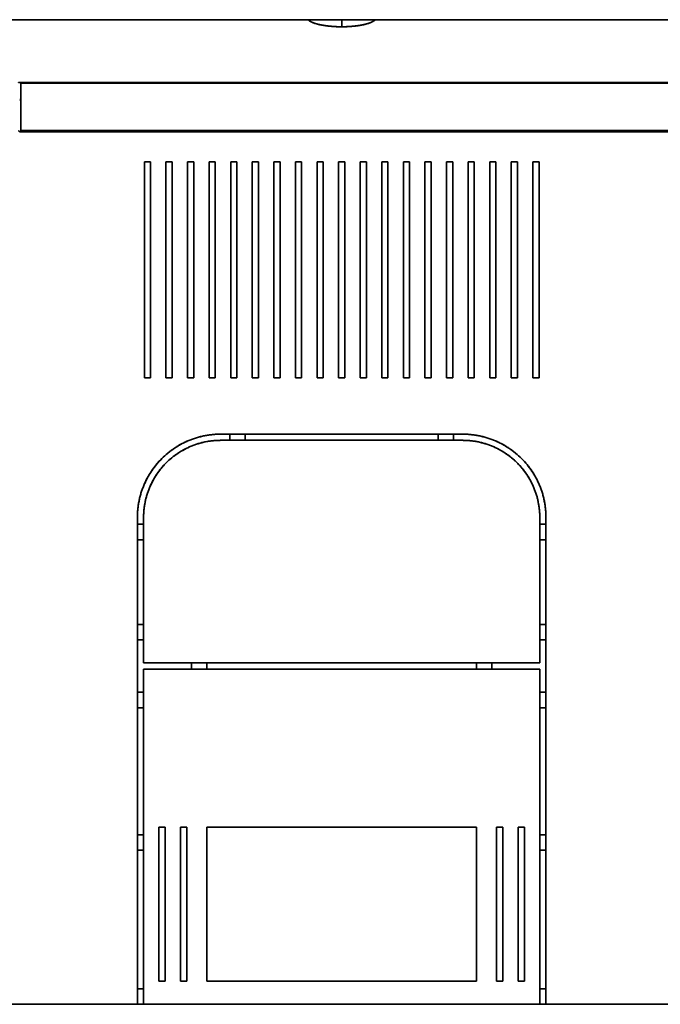
# Model space of a CAD drawing. Units: millimetres. Extents: x 59 to 806, y 77 to 567.
# Drawn here: x 233 to 316, y 222 to 349 of the extents above; entities that cross this region are included whole.
import ezdxf

# ---------------------------------------------------------------- set-up
doc = ezdxf.new("R2010")
doc.units = ezdxf.units.MM
doc.layers.add('1', color=7, linetype='Continuous', true_color=0xffffff)

msp = doc.modelspace()

# ---------------------------------------------------------------- linework, layer by layer
at = {"layer": '1', "color": 18, "linetype": 'Continuous', "lineweight": 35}
for points, degree in [([(270.18, 349.33), (208.92, 349.33)], 1), ([(208.92, 349.33), (270.18, 349.33)], 1), ([(274.55, 349.33), (274.55, 349.02), (274.55, 348.72), (274.55, 348.41)], 3), ([(274.55, 348.41), (274.55, 348.72), (274.55, 349.02), (274.55, 349.33)], 3), ([(274.55, 349.33), (275.59, 349.33), (277.46, 349.33), (278.74, 349.33), (279.17, 349.33), (278.92, 349.33)], 2), ([(340.18, 349.33), (278.92, 349.33)], 1), ([(278.92, 349.33), (340.18, 349.33)], 1), ([(232.62, 341.15), (232.77, 341.19), (232.94, 341.19)], 2), ([(386.17, 341.19), (335.09, 341.19), (284.01, 341.19), (232.94, 341.19)], 3), ([(232.94, 341.19), (386.17, 341.19)], 1), ([(386.17, 341.08), (232.94, 341.08)], 1), ([(232.94, 341.08), (232.94, 334.95)], 1), ([(232.94, 341.08), (284.01, 341.08), (335.09, 341.08), (386.17, 341.08)], 3), ([(232.94, 338.99), (232.78, 338.99)], 1), ([(232.78, 338.88), (232.94, 338.88)], 1), ([(232.94, 334.76), (232.77, 334.76), (232.62, 334.91)], 2), ([(232.94, 334.95), (386.17, 334.95)], 1), ([(386.17, 334.95), (335.09, 334.95), (284.01, 334.95), (232.94, 334.95)], 3), ([(232.94, 334.76), (284.01, 334.76), (335.09, 334.76), (386.17, 334.76)], 3), ([(386.17, 334.76), (232.94, 334.76)], 1), ([(248.95, 302.86), (248.95, 330.86)], 1), ([(248.95, 330.86), (249.75, 330.86)], 1), ([(249.75, 330.86), (249.75, 302.86)], 1), ([(251.75, 302.86), (251.75, 330.86)], 1), ([(251.75, 330.86), (252.55, 330.86)], 1), ([(252.55, 330.86), (252.55, 302.86)], 1), ([(254.55, 302.86), (254.55, 330.86)], 1), ([(254.55, 330.86), (255.35, 330.86)], 1), ([(255.35, 330.86), (255.35, 302.86)], 1), ([(257.35, 302.86), (257.35, 330.86)], 1), ([(257.35, 330.86), (258.15, 330.86)], 1), ([(258.15, 330.86), (258.15, 302.86)], 1), ([(260.15, 302.86), (260.15, 330.86)], 1), ([(260.15, 330.86), (260.95, 330.86)], 1), ([(260.95, 330.86), (260.95, 302.86)], 1), ([(262.95, 302.86), (262.95, 330.86)], 1), ([(262.95, 330.86), (263.75, 330.86)], 1), ([(263.75, 330.86), (263.75, 302.86)], 1), ([(265.75, 302.86), (265.75, 330.86)], 1), ([(265.75, 330.86), (266.55, 330.86)], 1), ([(266.55, 330.86), (266.55, 302.86)], 1), ([(268.55, 302.86), (268.55, 330.86)], 1), ([(268.55, 330.86), (269.35, 330.86)], 1), ([(269.35, 330.86), (269.35, 302.86)], 1), ([(271.35, 302.86), (271.35, 330.86)], 1), ([(271.35, 330.86), (272.15, 330.86)], 1), ([(272.15, 330.86), (272.15, 302.86)], 1), ([(274.15, 302.86), (274.15, 330.86)], 1), ([(274.15, 330.86), (274.95, 330.86)], 1), ([(274.95, 330.86), (274.95, 302.86)], 1), ([(276.95, 302.86), (276.95, 330.86)], 1), ([(276.95, 330.86), (277.75, 330.86)], 1), ([(277.75, 330.86), (277.75, 302.86)], 1), ([(279.75, 302.86), (279.75, 330.86)], 1), ([(279.75, 330.86), (280.55, 330.86)], 1), ([(280.55, 330.86), (280.55, 302.86)], 1), ([(282.55, 302.86), (282.55, 330.86)], 1), ([(282.55, 330.86), (283.35, 330.86)], 1), ([(283.35, 330.86), (283.35, 302.86)], 1), ([(285.35, 302.86), (285.35, 330.86)], 1), ([(285.35, 330.86), (286.15, 330.86)], 1), ([(286.15, 330.86), (286.15, 302.86)], 1), ([(288.15, 302.86), (288.15, 330.86)], 1), ([(288.15, 330.86), (288.95, 330.86)], 1), ([(288.95, 330.86), (288.95, 302.86)], 1), ([(290.95, 330.86), (290.95, 302.86)], 1), ([(290.95, 302.86), (290.95, 330.86)], 1), ([(290.95, 330.86), (291.75, 330.86)], 1), ([(291.75, 330.86), (291.75, 302.86)], 1), ([(293.75, 302.86), (293.75, 330.86)], 1), ([(293.75, 330.86), (294.55, 330.86)], 1), ([(294.55, 330.86), (294.55, 302.86)], 1), ([(296.55, 302.86), (296.55, 330.86)], 1), ([(296.55, 330.86), (297.35, 330.86)], 1), ([(297.35, 330.86), (297.35, 302.86)], 1), ([(299.35, 302.86), (299.35, 330.86)], 1), ([(299.35, 330.86), (300.15, 330.86)], 1), ([(300.15, 330.86), (300.15, 302.86)], 1), ([(249.75, 302.86), (248.95, 302.86)], 1), ([(252.55, 302.86), (251.75, 302.86)], 1), ([(255.35, 302.86), (254.55, 302.86)], 1), ([(258.15, 302.86), (257.35, 302.86)], 1), ([(260.95, 302.86), (260.15, 302.86)], 1), ([(263.75, 302.86), (262.95, 302.86)], 1), ([(266.55, 302.86), (265.75, 302.86)], 1), ([(269.35, 302.86), (268.55, 302.86)], 1), ([(272.15, 302.86), (271.35, 302.86)], 1), ([(274.95, 302.86), (274.15, 302.86)], 1), ([(277.75, 302.86), (276.95, 302.86)], 1), ([(280.55, 302.86), (279.75, 302.86)], 1), ([(283.35, 302.86), (282.55, 302.86)], 1), ([(286.15, 302.86), (285.35, 302.86)], 1), ([(288.95, 302.86), (288.15, 302.86)], 1), ([(291.75, 302.86), (290.95, 302.86)], 1), ([(294.55, 302.86), (293.75, 302.86)], 1), ([(297.35, 302.86), (296.55, 302.86)], 1), ([(300.15, 302.86), (299.35, 302.86)], 1), ([(248.05, 284.73), (248.05, 286.88), (249.7, 290.84), (252.73, 293.88), (256.7, 295.53), (258.85, 295.53)], 2), ([(258.85, 295.53), (290.25, 295.53)], 1), ([(260.05, 295.53), (260.05, 294.73)], 1), ([(262.05, 294.73), (262.05, 295.53)], 1), ([(287.05, 295.53), (287.05, 294.73)], 1), ([(289.05, 294.73), (289.05, 295.53)], 1), ([(290.25, 295.53), (292.4, 295.53), (296.37, 293.88), (299.41, 290.85), (301.05, 286.88), (301.05, 284.73)], 2), ([(258.85, 294.73), (256.86, 294.73), (253.19, 293.21), (250.37, 290.39), (248.85, 286.72), (248.85, 284.73)], 2), ([(290.25, 294.73), (258.85, 294.73)], 1), ([(300.25, 284.73), (300.25, 286.72), (298.73, 290.39), (295.92, 293.2), (292.24, 294.73), (290.25, 294.73)], 2), ([(248.05, 284.73), (248.05, 221.53)], 1), ([(248.05, 221.53), (248.05, 284.73)], 1), ([(248.85, 283.83), (248.05, 283.83)], 1), ([(248.85, 284.73), (248.85, 265.83)], 1), ([(248.85, 265.83), (248.85, 284.73)], 1), ([(300.25, 265.83), (300.25, 284.73)], 1), ([(301.05, 283.83), (300.25, 283.83)], 1), ([(301.05, 284.73), (301.05, 221.53)], 1), ([(248.05, 281.83), (248.85, 281.83)], 1), ([(300.25, 281.83), (301.05, 281.83)], 1), ([(248.85, 270.83), (248.05, 270.83)], 1), ([(301.05, 270.83), (300.25, 270.83)], 1), ([(248.05, 268.83), (248.85, 268.83)], 1), ([(300.25, 268.83), (301.05, 268.83)], 1), ([(248.85, 265.83), (300.25, 265.83)], 1), ([(255.05, 265.83), (255.05, 265.03)], 1), ([(257.05, 265.03), (257.05, 265.83)], 1), ([(292.05, 265.83), (292.05, 265.03)], 1), ([(294.05, 265.03), (294.05, 265.83)], 1), ([(248.85, 221.53), (248.85, 265.03)], 1), ([(300.25, 265.03), (248.85, 265.03)], 1), ([(248.85, 265.03), (248.85, 221.53)], 1), ([(300.25, 221.53), (300.25, 265.03)], 1), ([(248.05, 262.03), (248.85, 262.03)], 1), ([(248.85, 262.03), (248.05, 262.03)], 1), ([(301.05, 262.03), (300.25, 262.03)], 1), ([(248.05, 260.03), (248.85, 260.03)], 1), ([(300.25, 260.03), (301.05, 260.03)], 1), ([(250.85, 224.53), (250.85, 244.53)], 1), ([(250.85, 244.53), (251.65, 244.53)], 1), ([(251.65, 244.53), (251.65, 224.53)], 1), ([(253.65, 224.53), (253.65, 244.53)], 1), ([(253.65, 244.53), (254.45, 244.53)], 1), ([(254.45, 244.53), (254.45, 224.53)], 1), ([(257.05, 224.53), (257.05, 244.53)], 1), ([(257.05, 244.53), (292.05, 244.53)], 1), ([(257.05, 244.53), (257.05, 224.53)], 1), ([(292.05, 244.53), (257.05, 244.53)], 1), ([(292.05, 244.53), (292.05, 224.53)], 1), ([(292.05, 224.53), (292.05, 244.53)], 1), ([(294.65, 224.53), (294.65, 244.53)], 1), ([(294.65, 244.53), (295.45, 244.53)], 1), ([(295.45, 244.53), (295.45, 224.53)], 1), ([(295.45, 224.53), (295.45, 244.53)], 1), ([(297.45, 224.53), (297.45, 244.53)], 1), ([(297.45, 244.53), (298.25, 244.53)], 1), ([(298.25, 244.53), (298.25, 224.53)], 1), ([(248.85, 243.53), (248.05, 243.53)], 1), ([(301.05, 243.53), (300.25, 243.53)], 1), ([(248.05, 241.53), (248.85, 241.53)], 1), ([(300.25, 241.53), (301.05, 241.53)], 1), ([(251.65, 224.53), (250.85, 224.53)], 1), ([(254.45, 224.53), (253.65, 224.53)], 1), ([(292.05, 224.53), (257.05, 224.53)], 1), ([(257.05, 224.53), (292.05, 224.53)], 1), ([(295.45, 224.53), (294.65, 224.53)], 1), ([(298.25, 224.53), (297.45, 224.53)], 1), ([(248.85, 223.53), (248.05, 223.53)], 1), ([(301.05, 223.53), (300.25, 223.53)], 1), ([(248.05, 221.53), (231.05, 221.53)], 1), ([(231.05, 221.53), (248.05, 221.53)], 1), ([(248.85, 221.53), (248.05, 221.53)], 1), ([(248.05, 221.53), (248.85, 221.53)], 1), ([(248.85, 221.53), (300.25, 221.53)], 1), ([(300.25, 221.53), (248.85, 221.53)], 1), ([(301.05, 221.53), (300.25, 221.53)], 1), ([(300.25, 221.53), (301.05, 221.53)], 1), ([(318.05, 221.53), (301.05, 221.53)], 1), ([(301.05, 221.53), (318.05, 221.53)], 1)]:
    msp.add_open_spline(points, degree=degree, dxfattribs=at)
for points, degree, knots in [([(274.55, 349.33), (274.38, 349.33), (274.21, 349.33), (273.87, 349.33), (273.71, 349.33), (273.37, 349.33), (273.21, 349.33), (272.89, 349.33), (272.73, 349.33), (272.43, 349.33), (272.13, 349.33), (271.71, 349.33), (271.34, 349.33), (271, 349.33), (270.71, 349.33), (270.55, 349.33), (270.4, 349.33), (270.34, 349.33), (270.23, 349.33), (270.19, 349.33), (270.11, 349.33), (270.09, 349.33), (270.06, 349.33), (270.05, 349.33), (270.05, 349.33), (270.07, 349.33), (270.11, 349.33), (270.14, 349.33), (270.18, 349.33)], 3, [0, 0, 0, 0, 0.0625, 0.0625, 0.125, 0.125, 0.1875, 0.1875, 0.25, 0.25, 0.3125, 0.375, 0.4375, 0.5, 0.5625, 0.625, 0.625, 0.6875, 0.6875, 0.75, 0.75, 0.8125, 0.8125, 0.875, 0.875, 0.9375, 0.9375, 1, 1, 1, 1]), ([(270.05, 349.33), (270.05, 349.33), (270.37, 349.33), (271.65, 349.33), (273.51, 349.33), (274.55, 349.33)], 2, [0, 0, 0, 0.134104, 0.422736, 0.711368, 1, 1, 1]), ([(270.18, 349.33), (270.19, 349.32), (270.19, 349.32), (270.2, 349.31), (270.21, 349.3), (270.22, 349.29), (270.23, 349.29), (270.23, 349.28), (270.24, 349.27), (270.25, 349.26), (270.26, 349.25), (270.27, 349.25), (270.28, 349.24), (270.29, 349.23), (270.3, 349.22), (270.31, 349.21), (270.32, 349.21), (270.33, 349.2), (270.34, 349.19), (270.36, 349.18), (270.37, 349.18), (270.38, 349.17), (270.39, 349.16), (270.4, 349.15), (270.41, 349.14), (270.43, 349.14), (270.44, 349.13), (270.45, 349.12), (270.46, 349.12), (270.47, 349.11), (270.49, 349.1), (270.5, 349.09), (270.51, 349.09), (270.53, 349.08), (270.54, 349.07), (270.55, 349.07), (270.57, 349.06), (270.58, 349.05), (270.59, 349.05), (270.61, 349.04), (270.62, 349.03), (270.64, 349.02), (270.65, 349.02), (270.67, 349.01), (270.68, 349), (270.69, 349), (270.71, 348.99), (270.72, 348.99), (270.74, 348.98), (270.75, 348.97), (270.77, 348.97), (270.78, 348.96), (270.8, 348.95), (270.82, 348.95), (270.83, 348.94), (270.85, 348.94), (270.86, 348.93), (270.88, 348.92), (270.89, 348.92), (270.91, 348.91), (270.93, 348.91), (270.94, 348.9), (270.96, 348.89), (270.98, 348.89), (270.99, 348.88), (271.01, 348.88), (271.02, 348.87), (271.04, 348.86), (271.06, 348.86), (271.08, 348.85), (271.09, 348.85), (271.11, 348.84), (271.13, 348.84), (271.14, 348.83), (271.16, 348.83), (271.18, 348.82), (271.19, 348.82), (271.21, 348.81), (271.23, 348.81), (271.25, 348.8), (271.26, 348.8), (271.28, 348.79), (271.3, 348.79), (271.32, 348.78), (271.33, 348.78), (271.35, 348.77), (271.37, 348.77), (271.39, 348.76), (271.4, 348.76), (271.42, 348.75), (271.44, 348.75), (271.46, 348.74), (271.48, 348.74), (271.49, 348.73), (271.51, 348.73), (271.53, 348.72), (271.55, 348.72), (271.56, 348.72), (271.58, 348.71), (271.6, 348.71), (271.62, 348.7), (271.64, 348.7), (271.65, 348.7), (271.67, 348.69), (271.69, 348.69), (271.71, 348.68), (271.73, 348.68), (271.75, 348.68), (271.78, 348.67), (271.82, 348.66), (271.87, 348.65), (271.93, 348.64), (271.98, 348.63), (272.04, 348.62), (272.09, 348.61), (272.15, 348.6), (272.21, 348.59), (272.26, 348.58), (272.32, 348.57), (272.38, 348.56), (272.44, 348.55), (272.5, 348.55), (272.55, 348.54), (272.61, 348.53), (272.67, 348.52), (272.73, 348.52), (272.8, 348.51), (272.86, 348.5), (272.92, 348.5), (272.98, 348.49), (273.04, 348.48), (273.1, 348.48), (273.16, 348.47), (273.23, 348.47), (273.29, 348.46), (273.35, 348.46), (273.41, 348.45), (273.48, 348.45), (273.54, 348.44), (273.6, 348.44), (273.67, 348.44), (273.73, 348.43), (273.79, 348.43), (273.85, 348.43), (273.92, 348.42), (273.98, 348.42), (274.05, 348.42), (274.11, 348.42), (274.17, 348.42), (274.24, 348.42), (274.3, 348.41), (274.36, 348.41), (274.43, 348.41), (274.49, 348.41), (274.53, 348.41), (274.55, 348.41)], 3, [0, 0, 0, 0, 0.005512, 0.011009, 0.01649, 0.021955, 0.027404, 0.032838, 0.038257, 0.043659, 0.049046, 0.054418, 0.059773, 0.065113, 0.070438, 0.075747, 0.08104, 0.086317, 0.091579, 0.096825, 0.102056, 0.107271, 0.112471, 0.117654, 0.122822, 0.127975, 0.133112, 0.138233, 0.143339, 0.148429, 0.153504, 0.158563, 0.163606, 0.168634, 0.173646, 0.178642, 0.183623, 0.188589, 0.193539, 0.198473, 0.203392, 0.208295, 0.213182, 0.218054, 0.22291, 0.227751, 0.232576, 0.237386, 0.24218, 0.246959, 0.251722, 0.256469, 0.261201, 0.265918, 0.270619, 0.275304, 0.279974, 0.284628, 0.289267, 0.29389, 0.298498, 0.30309, 0.307667, 0.312228, 0.316774, 0.321304, 0.325819, 0.330318, 0.334802, 0.33927, 0.343723, 0.34816, 0.352582, 0.356988, 0.361379, 0.365754, 0.370114, 0.374458, 0.378788, 0.383101, 0.387399, 0.391682, 0.395949, 0.400201, 0.404437, 0.408658, 0.412864, 0.417054, 0.421228, 0.425388, 0.429532, 0.43366, 0.437773, 0.441871, 0.445953, 0.45002, 0.454072, 0.458108, 0.462129, 0.466134, 0.470124, 0.474099, 0.478058, 0.482002, 0.485931, 0.489844, 0.493743, 0.497625, 0.501493, 0.512811, 0.524106, 0.535378, 0.546626, 0.557852, 0.569055, 0.580236, 0.591393, 0.602529, 0.613642, 0.624733, 0.635801, 0.646848, 0.657873, 0.668877, 0.679859, 0.690819, 0.701759, 0.712677, 0.723574, 0.73445, 0.745306, 0.756141, 0.766956, 0.77775, 0.788524, 0.799278, 0.810013, 0.820727, 0.831422, 0.842098, 0.852754, 0.863391, 0.87401, 0.884609, 0.895189, 0.905752, 0.916295, 0.926821, 0.937328, 0.947817, 0.958289, 0.968743, 0.979179, 0.989598, 1, 1, 1, 1]), ([(274.55, 348.41), (272.98, 348.41), (271.76, 348.67), (270.55, 348.93), (270.18, 349.33)], 2, [0, 0, 0, 0.5, 0.5, 1, 1, 1]), ([(278.92, 349.33), (278.96, 349.33), (278.99, 349.33), (279.04, 349.33), (279.05, 349.33), (279.05, 349.33), (279.05, 349.33), (279.01, 349.33), (278.99, 349.33), (278.92, 349.33), (278.87, 349.33), (278.76, 349.33), (278.7, 349.33), (278.56, 349.33), (278.4, 349.33), (278.1, 349.33), (277.77, 349.33), (277.39, 349.33), (276.97, 349.33), (276.68, 349.33), (276.37, 349.33), (276.21, 349.33), (275.89, 349.33), (275.73, 349.33), (275.4, 349.33), (275.23, 349.33), (274.89, 349.33), (274.72, 349.33), (274.55, 349.33)], 3, [0, 0, 0, 0, 0.0625, 0.0625, 0.125, 0.125, 0.1875, 0.1875, 0.25, 0.25, 0.3125, 0.3125, 0.375, 0.375, 0.4375, 0.5, 0.5625, 0.625, 0.6875, 0.75, 0.75, 0.8125, 0.8125, 0.875, 0.875, 0.9375, 0.9375, 1, 1, 1, 1]), ([(274.55, 348.41), (274.56, 348.41), (274.59, 348.41), (274.62, 348.41), (274.65, 348.41), (274.69, 348.41), (274.72, 348.41), (274.76, 348.41), (274.79, 348.41), (274.82, 348.41), (274.86, 348.42), (274.89, 348.42), (274.93, 348.42), (274.96, 348.42), (275, 348.42), (275.03, 348.42), (275.06, 348.42), (275.1, 348.42), (275.13, 348.42), (275.17, 348.42), (275.2, 348.43), (275.24, 348.43), (275.27, 348.43), (275.3, 348.43), (275.34, 348.43), (275.37, 348.43), (275.41, 348.43), (275.44, 348.44), (275.48, 348.44), (275.51, 348.44), (275.54, 348.44), (275.58, 348.44), (275.61, 348.45), (275.65, 348.45), (275.68, 348.45), (275.71, 348.45), (275.75, 348.46), (275.78, 348.46), (275.82, 348.46), (275.85, 348.46), (275.88, 348.47), (275.92, 348.47), (275.95, 348.47), (275.98, 348.48), (276.02, 348.48), (276.05, 348.48), (276.08, 348.48), (276.12, 348.49), (276.15, 348.49), (276.18, 348.49), (276.22, 348.5), (276.25, 348.5), (276.28, 348.51), (276.32, 348.51), (276.35, 348.51), (276.38, 348.52), (276.41, 348.52), (276.45, 348.52), (276.48, 348.53), (276.51, 348.53), (276.54, 348.54), (276.58, 348.54), (276.61, 348.55), (276.64, 348.55), (276.67, 348.55), (276.7, 348.56), (276.73, 348.56), (276.77, 348.57), (276.8, 348.57), (276.83, 348.58), (276.86, 348.58), (276.89, 348.59), (276.92, 348.59), (276.95, 348.6), (276.98, 348.6), (277.01, 348.61), (277.04, 348.61), (277.07, 348.62), (277.1, 348.62), (277.13, 348.63), (277.16, 348.64), (277.19, 348.64), (277.22, 348.65), (277.25, 348.65), (277.28, 348.66), (277.31, 348.67), (277.34, 348.67), (277.38, 348.68), (277.41, 348.69), (277.45, 348.7), (277.49, 348.7), (277.52, 348.71), (277.56, 348.72), (277.59, 348.73), (277.63, 348.74), (277.67, 348.75), (277.7, 348.76), (277.74, 348.77), (277.77, 348.78), (277.81, 348.79), (277.84, 348.8), (277.88, 348.81), (277.91, 348.82), (277.95, 348.83), (277.98, 348.84), (278.02, 348.85), (278.05, 348.86), (278.08, 348.87), (278.12, 348.88), (278.15, 348.9), (278.18, 348.91), (278.22, 348.92), (278.25, 348.93), (278.28, 348.94), (278.31, 348.96), (278.34, 348.97), (278.37, 348.98), (278.4, 349), (278.43, 349.01), (278.46, 349.02), (278.49, 349.04), (278.52, 349.05), (278.54, 349.06), (278.57, 349.08), (278.6, 349.09), (278.62, 349.11), (278.65, 349.12), (278.67, 349.14), (278.7, 349.15), (278.72, 349.17), (278.75, 349.18), (278.77, 349.2), (278.79, 349.21), (278.81, 349.23), (278.83, 349.24), (278.85, 349.26), (278.87, 349.28), (278.89, 349.29), (278.9, 349.31), (278.91, 349.32), (278.92, 349.33)], 3, [0, 0, 0, 0, 0.005626, 0.011258, 0.016894, 0.022536, 0.028183, 0.033834, 0.039491, 0.045153, 0.050821, 0.056493, 0.062171, 0.067854, 0.073543, 0.079236, 0.084935, 0.09064, 0.09635, 0.102065, 0.107785, 0.113512, 0.119243, 0.12498, 0.130723, 0.136471, 0.142225, 0.147984, 0.153749, 0.15952, 0.165296, 0.171078, 0.176866, 0.18266, 0.188459, 0.194264, 0.200075, 0.205892, 0.211714, 0.217543, 0.223377, 0.229217, 0.235064, 0.240916, 0.246774, 0.252638, 0.258508, 0.264385, 0.270267, 0.276155, 0.28205, 0.287951, 0.293858, 0.299771, 0.30569, 0.311616, 0.317547, 0.323485, 0.32943, 0.33538, 0.341337, 0.347301, 0.35327, 0.359247, 0.365229, 0.371218, 0.377213, 0.383215, 0.389224, 0.395239, 0.40126, 0.407288, 0.413323, 0.419364, 0.425412, 0.431466, 0.437528, 0.443596, 0.44967, 0.455751, 0.461839, 0.467934, 0.474036, 0.480144, 0.486259, 0.492381, 0.49851, 0.506332, 0.514216, 0.522163, 0.530172, 0.538245, 0.546379, 0.554577, 0.562837, 0.57116, 0.579546, 0.587995, 0.596506, 0.605081, 0.613719, 0.622419, 0.631183, 0.640009, 0.648899, 0.657852, 0.666868, 0.675948, 0.68509, 0.694296, 0.703565, 0.712897, 0.722293, 0.731752, 0.741275, 0.75086, 0.76051, 0.770222, 0.779999, 0.789838, 0.799742, 0.809708, 0.819739, 0.829833, 0.83999, 0.850211, 0.860496, 0.870845, 0.881257, 0.891733, 0.902273, 0.912876, 0.923543, 0.934274, 0.945069, 0.955927, 0.96685, 0.977836, 0.988886, 1, 1, 1, 1]), ([(278.92, 349.33), (278.55, 348.93), (277.34, 348.67), (276.12, 348.41), (274.55, 348.41)], 2, [0, 0, 0, 0.5, 0.5, 1, 1, 1]), ([(232.94, 341.19), (232.94, 341.18), (232.94, 341.16), (232.94, 341.13), (232.94, 341.1), (232.94, 341.08)], 3, [0, 0, 0, 0, 0.5, 0.5, 1, 1, 1, 1]), ([(232.94, 334.95), (232.94, 334.92), (232.94, 334.89), (232.94, 334.83), (232.94, 334.8), (232.94, 334.76)], 3, [0, 0, 0, 0, 0.5, 0.5, 1, 1, 1, 1]), ([(258.85, 295.53), (258.5, 295.53), (258.14, 295.51), (257.44, 295.44), (257.09, 295.39), (256.4, 295.25), (256.05, 295.16), (255.38, 294.96), (255.04, 294.84), (254.39, 294.57), (254.07, 294.42), (253.45, 294.09), (253.14, 293.9), (252.56, 293.51), (252.27, 293.3), (251.73, 292.85), (251.2, 292.38), (250.73, 291.85), (250.28, 291.31), (250.07, 291.02), (249.68, 290.43), (249.49, 290.13), (249.16, 289.51), (249.01, 289.19), (248.74, 288.53), (248.62, 288.2), (248.41, 287.52), (248.33, 287.18), (248.19, 286.49), (248.14, 286.14), (248.07, 285.43), (248.05, 285.08), (248.05, 284.73)], 3, [0, 0, 0, 0, 0.0625, 0.0625, 0.125, 0.125, 0.1875, 0.1875, 0.25, 0.25, 0.3125, 0.3125, 0.375, 0.375, 0.4375, 0.4375, 0.5, 0.5625, 0.5625, 0.625, 0.625, 0.6875, 0.6875, 0.75, 0.75, 0.8125, 0.8125, 0.875, 0.875, 0.9375, 0.9375, 1, 1, 1, 1]), ([(301.05, 284.73), (301.05, 285.08), (301.03, 285.43), (300.96, 286.14), (300.91, 286.49), (300.77, 287.18), (300.69, 287.52), (300.48, 288.2), (300.36, 288.53), (300.09, 289.19), (299.94, 289.51), (299.61, 290.13), (299.43, 290.43), (299.03, 291.02), (298.82, 291.31), (298.38, 291.85), (297.9, 292.38), (297.38, 292.85), (296.83, 293.3), (296.55, 293.51), (295.96, 293.9), (295.65, 294.09), (295.03, 294.42), (294.71, 294.57), (294.06, 294.84), (293.72, 294.96), (293.05, 295.16), (292.7, 295.25), (292.01, 295.39), (291.66, 295.44), (290.96, 295.51), (290.6, 295.53), (290.25, 295.53)], 3, [0, 0, 0, 0, 0.0625, 0.0625, 0.125, 0.125, 0.1875, 0.1875, 0.25, 0.25, 0.3125, 0.3125, 0.375, 0.375, 0.4375, 0.4375, 0.5, 0.5625, 0.5625, 0.625, 0.625, 0.6875, 0.6875, 0.75, 0.75, 0.8125, 0.8125, 0.875, 0.875, 0.9375, 0.9375, 1, 1, 1, 1]), ([(248.85, 284.73), (248.85, 285.05), (248.87, 285.38), (248.93, 286.03), (248.98, 286.36), (249.11, 287), (249.19, 287.32), (249.38, 287.94), (249.49, 288.25), (249.74, 288.86), (249.88, 289.15), (250.19, 289.73), (250.35, 290.01), (250.72, 290.56), (251.11, 291.08), (251.77, 291.81), (252.5, 292.47), (253.02, 292.86), (253.57, 293.22), (253.85, 293.39), (254.43, 293.7), (254.72, 293.84), (255.33, 294.09), (255.64, 294.2), (256.26, 294.39), (256.58, 294.47), (257.22, 294.6), (257.55, 294.65), (258.2, 294.71), (258.52, 294.73), (258.85, 294.73)], 3, [0, 0, 0, 0, 0.0625, 0.0625, 0.125, 0.125, 0.1875, 0.1875, 0.25, 0.25, 0.3125, 0.3125, 0.375, 0.375, 0.4375, 0.5, 0.5625, 0.625, 0.625, 0.6875, 0.6875, 0.75, 0.75, 0.8125, 0.8125, 0.875, 0.875, 0.9375, 0.9375, 1, 1, 1, 1]), ([(290.25, 294.73), (290.58, 294.73), (290.91, 294.71), (291.56, 294.65), (291.88, 294.6), (292.52, 294.47), (292.84, 294.39), (293.47, 294.2), (293.78, 294.09), (294.38, 293.84), (294.68, 293.7), (295.25, 293.39), (295.53, 293.22), (296.08, 292.86), (296.61, 292.47), (297.33, 291.81), (297.99, 291.08), (298.38, 290.56), (298.75, 290.01), (298.92, 289.73), (299.22, 289.15), (299.36, 288.86), (299.62, 288.25), (299.73, 287.94), (299.92, 287.32), (300, 287), (300.12, 286.36), (300.17, 286.03), (300.24, 285.38), (300.25, 285.05), (300.25, 284.73)], 3, [0, 0, 0, 0, 0.0625, 0.0625, 0.125, 0.125, 0.1875, 0.1875, 0.25, 0.25, 0.3125, 0.3125, 0.375, 0.375, 0.4375, 0.5, 0.5625, 0.625, 0.625, 0.6875, 0.6875, 0.75, 0.75, 0.8125, 0.8125, 0.875, 0.875, 0.9375, 0.9375, 1, 1, 1, 1])]:
    msp.add_open_spline(points, degree=degree, knots=knots, dxfattribs=at)

doc.saveas('drawing.dxf')
